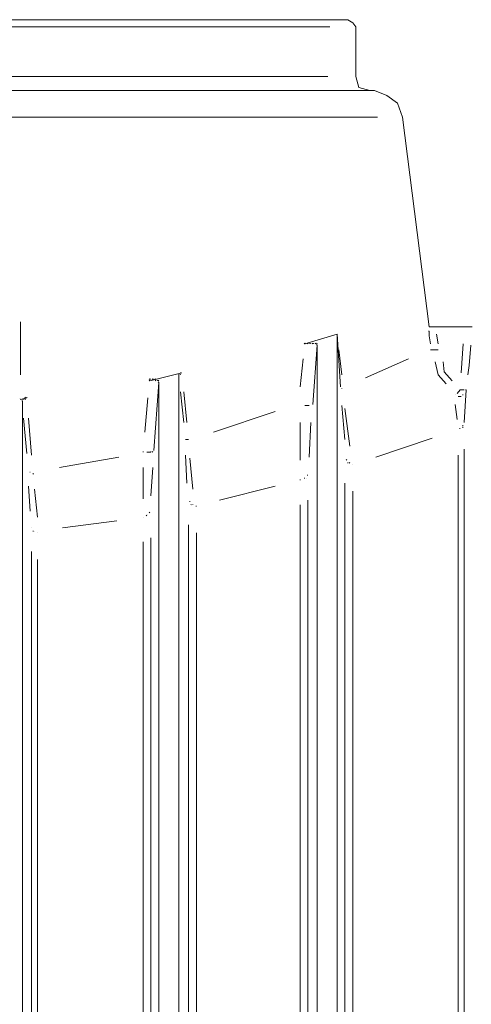
# Model space of a CAD drawing. Units: metres. Extents: x 3.9 to 21.9, y 0.8 to 9.2.
# Drawn here: x 16.8 to 17.1, y 6.6 to 7.3 of the extents above; entities that cross this region are included whole.
import ezdxf

# ---------------------------------------------------------------- set-up
doc = ezdxf.new("R2010")
doc.units = ezdxf.units.M
doc.header["$MEASUREMENT"] = 0
doc.layers.add('-kontuur', color=7, linetype='Continuous')

# ---------------------------------------------------------------- blocks, each defined once
blk = doc.blocks.new('MID')
at = {"color": 7, "linetype": 'Continuous', "lineweight": 20, "true_color": 0x000007}
for points in [[(1719.00834, 1094.88006), (1718.31852, 1094.88006), (1718.31852, 1094.88006)], [(1719.01173, 1094.87793), (1719.00834, 1094.88006), (1719.00834, 1094.88006)], [(1719.01385, 1094.87496), (1719.01173, 1094.87793), (1719.01173, 1094.87793)], [(1719.01385, 1094.84015), (1719.01385, 1094.87496), (1719.01385, 1094.87496)], [(1719.01598, 1094.83251), (1719.01385, 1094.84015), (1719.01385, 1094.84015)], [(1719.02362, 1094.83039), (1719.01598, 1094.83251), (1719.01598, 1094.83251)], [(1719.02701, 1094.83039), (1718.29985, 1094.83039), (1718.29985, 1094.83039)], [(1719.0355, 1094.82699), (1719.02701, 1094.83039), (1719.02701, 1094.83039)], [(1719.04315, 1094.82147), (1719.0355, 1094.82699), (1719.0355, 1094.82699)], [(1719.04654, 1094.81171), (1719.04315, 1094.82147), (1719.04315, 1094.82147)], [(1719.06522, 1094.66483), (1719.04654, 1094.81171), (1719.04654, 1094.81171)], [(1718.9782, 1094.65295), (1719.0007, 1094.65974), (1719.0007, 1094.65974)], [(1719.00324, 1094.62281), (1719.0007, 1094.65974), (1719.0007, 1094.65974)], [(1719.0007, 1092.33178), (1719.0007, 1094.65974), (1719.0007, 1094.65974)], [(1719.06522, 1094.66483), (1719.06946, 1094.66483), (1719.06946, 1094.66483)], [(1719.06946, 1094.66483), (1719.08984, 1094.66483), (1719.08984, 1094.66483)], [(1719.08984, 1094.66483), (1719.09536, 1094.66483), (1719.09536, 1094.66483)], [(1718.9782, 1094.65295), (1718.97777, 1094.65337), (1718.97777, 1094.65337)], [(1718.9782, 1094.65295), (1718.97777, 1094.65337), (1718.97777, 1094.65337)], [(1718.97905, 1094.65295), (1718.97862, 1094.65337), (1718.97862, 1094.65337)], [(1718.97905, 1094.65295), (1718.97862, 1094.65337), (1718.97862, 1094.65337)], [(1718.97905, 1094.65295), (1718.97862, 1094.65337), (1718.97862, 1094.65337)], [(1718.98032, 1094.65295), (1718.97989, 1094.65337), (1718.97989, 1094.65337)], [(1718.98032, 1094.65295), (1718.97989, 1094.65337), (1718.97989, 1094.65337)], [(1718.98032, 1094.65295), (1718.97989, 1094.65337), (1718.97989, 1094.65337)], [(1718.98117, 1094.65295), (1718.98117, 1094.65337), (1718.98117, 1094.65337)], [(1718.98117, 1094.65295), (1718.98117, 1094.65337), (1718.98117, 1094.65337)], [(1718.98117, 1094.65295), (1718.98117, 1094.65337), (1718.98117, 1094.65337)], [(1718.98244, 1094.65295), (1718.98202, 1094.65337), (1718.98202, 1094.65337)], [(1718.98244, 1094.65295), (1718.98202, 1094.65337), (1718.98202, 1094.65337)], [(1718.98244, 1094.65295), (1718.98202, 1094.65337), (1718.98202, 1094.65337)], [(1718.98372, 1094.65295), (1718.98329, 1094.65337), (1718.98329, 1094.65337)], [(1718.98372, 1094.65295), (1718.98329, 1094.65337), (1718.98329, 1094.65337)], [(1718.98372, 1094.65295), (1718.98329, 1094.65337), (1718.98329, 1094.65337)], [(1718.98669, 1094.6521), (1718.98372, 1094.6105), (1718.98372, 1094.6105)], [(1718.98456, 1094.65295), (1718.98414, 1094.65337), (1718.98414, 1094.65337)], [(1718.98456, 1094.65295), (1718.98414, 1094.65337), (1718.98414, 1094.65337)], [(1718.98456, 1094.65295), (1718.98414, 1094.65337), (1718.98414, 1094.65337)], [(1718.98584, 1094.65295), (1718.98541, 1094.65337), (1718.98541, 1094.65337)], [(1718.98584, 1094.65295), (1718.98541, 1094.65337), (1718.98541, 1094.65337)], [(1718.98584, 1094.65295), (1718.98541, 1094.65337), (1718.98541, 1094.65337)], [(1718.98584, 1094.65295), (1718.98541, 1094.65337), (1718.98541, 1094.65337)], [(1718.98584, 1094.65295), (1718.98541, 1094.65337), (1718.98541, 1094.65337)], [(1718.98584, 1094.65295), (1718.98541, 1094.65337), (1718.98541, 1094.65337)], [(1718.98669, 1094.65295), (1718.98626, 1094.65337), (1718.98626, 1094.65337)], [(1718.98669, 1094.6521), (1718.98626, 1094.65252), (1718.98626, 1094.65252)], [(1718.98669, 1094.6521), (1718.98626, 1094.65252), (1718.98626, 1094.65252)], [(1718.98669, 1094.6521), (1718.98626, 1094.65252), (1718.98626, 1094.65252)], [(1718.98669, 1092.33178), (1718.98669, 1094.6521), (1718.98669, 1094.6521)], [(1718.86953, 1094.62705), (1718.89202, 1094.63257), (1718.89202, 1094.63257)], [(1718.8899, 1094.6313), (1718.8899, 1094.63172), (1718.8899, 1094.63172)], [(1718.8899, 1094.6313), (1718.8899, 1094.63172), (1718.8899, 1094.63172)], [(1718.8899, 1094.6313), (1718.8899, 1094.63172), (1718.8899, 1094.63172)], [(1718.8899, 1092.28424), (1718.8899, 1094.6313), (1718.8899, 1094.6313)], [(1718.89117, 1094.63257), (1718.89075, 1094.63257), (1718.89075, 1094.63257)], [(1718.89117, 1094.6313), (1718.89075, 1094.63172), (1718.89075, 1094.63172)], [(1718.89117, 1094.6313), (1718.89075, 1094.63172), (1718.89075, 1094.63172)], [(1718.89117, 1094.6313), (1718.89075, 1094.63172), (1718.89075, 1094.63172)], [(1718.86953, 1094.6279), (1718.8691, 1094.62833), (1718.8691, 1094.62833)], [(1718.86953, 1094.62705), (1718.8691, 1094.62748), (1718.8691, 1094.62748)], [(1718.87037, 1094.6279), (1718.86995, 1094.62833), (1718.86995, 1094.62833)], [(1718.87037, 1094.6279), (1718.86995, 1094.62833), (1718.86995, 1094.62833)], [(1718.87037, 1094.6279), (1718.86995, 1094.62833), (1718.86995, 1094.62833)], [(1718.87165, 1094.6279), (1718.87122, 1094.62833), (1718.87122, 1094.62833)], [(1718.87165, 1094.6279), (1718.87122, 1094.62833), (1718.87122, 1094.62833)], [(1718.87165, 1094.6279), (1718.87122, 1094.62833), (1718.87122, 1094.62833)], [(1718.8725, 1094.6279), (1718.8725, 1094.62833), (1718.8725, 1094.62833)], [(1718.8725, 1094.6279), (1718.8725, 1094.62833), (1718.8725, 1094.62833)], [(1718.8725, 1094.6279), (1718.8725, 1094.62833), (1718.8725, 1094.62833)], [(1718.87589, 1094.62578), (1718.8725, 1094.57824), (1718.8725, 1094.57824)], [(1718.87377, 1094.6279), (1718.87335, 1094.62833), (1718.87335, 1094.62833)], [(1718.87377, 1094.62705), (1718.87335, 1094.62748), (1718.87335, 1094.62748)], [(1718.87504, 1094.62705), (1718.87462, 1094.62748), (1718.87462, 1094.62748)], [(1718.87504, 1094.62705), (1718.87462, 1094.62748), (1718.87462, 1094.62748)], [(1718.87504, 1094.62705), (1718.87462, 1094.62748), (1718.87462, 1094.62748)], [(1718.87504, 1094.62705), (1718.87462, 1094.62748), (1718.87462, 1094.62748)], [(1718.87504, 1094.62705), (1718.87462, 1094.62748), (1718.87462, 1094.62748)], [(1718.87589, 1094.62705), (1718.87547, 1094.62748), (1718.87547, 1094.62748)], [(1718.87589, 1094.62705), (1718.87547, 1094.62748), (1718.87547, 1094.62748)], [(1718.87589, 1094.62705), (1718.87547, 1094.62748), (1718.87547, 1094.62748)], [(1718.87589, 1094.62705), (1718.87547, 1094.62748), (1718.87547, 1094.62748)], [(1718.87589, 1094.62705), (1718.87547, 1094.62748), (1718.87547, 1094.62748)], [(1718.87589, 1094.62578), (1718.87547, 1094.6262), (1718.87547, 1094.6262)], [(1718.87589, 1092.28424), (1718.87589, 1094.62578), (1718.87589, 1094.62578)], [(1719.09111, 1094.62069), (1719.08984, 1094.59776), (1719.08984, 1094.59776)], [(1718.77911, 1094.61389), (1718.77868, 1094.61432), (1718.77868, 1094.61432)], [(1718.77911, 1094.61389), (1718.78335, 1094.61517), (1718.78335, 1094.61517)], [(1718.78038, 1094.61389), (1718.77996, 1094.61432), (1718.77996, 1094.61432)], [(1718.78038, 1094.61389), (1718.77996, 1094.61432), (1718.77996, 1094.61432)], [(1718.78038, 1094.61305), (1718.77996, 1094.61305), (1718.77996, 1094.61305)], [(1718.78038, 1094.61305), (1718.77996, 1094.61305), (1718.77996, 1094.61305)], [(1718.78038, 1092.28424), (1718.78038, 1094.61305), (1718.78038, 1094.61305)], [(1718.78123, 1094.61389), (1718.78123, 1094.61432), (1718.78123, 1094.61432)], [(1718.78123, 1094.61389), (1718.78123, 1094.61432), (1718.78123, 1094.61432)], [(1718.78123, 1094.61389), (1718.78123, 1094.61432), (1718.78123, 1094.61432)], [(1718.78123, 1094.61389), (1718.78123, 1094.61432), (1718.78123, 1094.61432)], [(1718.78123, 1094.61389), (1718.78123, 1094.61432), (1718.78123, 1094.61432)], [(1718.7825, 1094.61517), (1718.78208, 1094.61559), (1718.78208, 1094.61559)], [(1718.7825, 1094.61517), (1718.78208, 1094.61559), (1718.78208, 1094.61559)], [(1718.7825, 1094.61389), (1718.78208, 1094.61432), (1718.78208, 1094.61432)], [(1718.78335, 1094.61517), (1718.78335, 1094.61559), (1718.78335, 1094.61559)], [(1718.78335, 1094.61517), (1718.78335, 1094.61559), (1718.78335, 1094.61559)]]:
    blk.add_lwpolyline(points, dxfattribs=at)
at = {"color": 7, "linetype": 'Continuous', "lineweight": 9, "true_color": 0x000007}
for points in [[(1718.33168, 1094.87496), (1718.9956, 1094.87496), (1718.9956, 1094.87496)], [(1718.99433, 1094.84015), (1718.33041, 1094.84015), (1718.33041, 1094.84015)], [(1718.299, 1094.81171), (1719.02914, 1094.81171), (1719.02914, 1094.81171)], [(1718.77911, 1094.66823), (1718.77911, 1094.65762), (1718.77911, 1094.65762)], [(1719.06522, 1094.66186), (1719.06479, 1094.66186), (1719.06479, 1094.66186)], [(1719.06522, 1094.65847), (1719.06522, 1094.66186), (1719.06522, 1094.66186)], [(1719.07031, 1094.65974), (1719.07159, 1094.65295), (1719.07159, 1094.65295)], [(1718.77911, 1094.65762), (1718.77911, 1094.63767), (1718.77911, 1094.63767)], [(1719.06607, 1094.65295), (1719.06522, 1094.65847), (1719.06522, 1094.65847)], [(1719.08772, 1094.63257), (1719.08899, 1094.65295), (1719.08899, 1094.65295)], [(1719.09451, 1094.6521), (1719.09324, 1094.63767), (1719.09324, 1094.63767)], [(1719.00197, 1094.6487), (1719.00409, 1094.6313), (1719.00409, 1094.6313)], [(1719.06607, 1094.6487), (1719.06819, 1094.6487), (1719.06819, 1094.6487)], [(1719.06819, 1094.6487), (1719.07159, 1094.6487), (1719.07159, 1094.6487)], [(1718.9748, 1094.62281), (1718.97692, 1094.64234), (1718.97692, 1094.64234)], [(1719.02065, 1094.62918), (1719.05079, 1094.64234), (1719.05079, 1094.64234)], [(1719.07159, 1094.6313), (1719.06946, 1094.64021), (1719.06946, 1094.64021)], [(1719.07498, 1094.64021), (1719.07583, 1094.63342), (1719.07583, 1094.63342)], [(1718.77911, 1094.63767), (1718.77911, 1094.6313), (1718.77911, 1094.6313)], [(1719.07711, 1094.62493), (1719.07159, 1094.6313), (1719.07159, 1094.6313)], [(1719.07583, 1094.63342), (1719.08135, 1094.62705), (1719.08135, 1094.62705)], [(1719.09324, 1094.63767), (1719.09239, 1094.6313), (1719.09239, 1094.6313)], [(1718.8933, 1094.59776), (1718.89117, 1094.61941), (1718.89117, 1094.61941)], [(1718.8933, 1094.61941), (1718.89542, 1094.59776), (1718.89542, 1094.59776)], [(1719.00409, 1094.62154), (1719.00409, 1094.62196), (1719.00409, 1094.62196)], [(1719.08475, 1094.61814), (1719.08687, 1094.62069), (1719.08687, 1094.62069)], [(1719.08984, 1094.62069), (1719.08687, 1094.62069), (1719.08687, 1094.62069)], [(1719.08899, 1094.61729), (1719.08857, 1094.61729), (1719.08857, 1094.61729)], [(1719.09111, 1094.62069), (1719.09069, 1094.62069), (1719.09069, 1094.62069)], [(1718.86613, 1094.59097), (1718.86825, 1094.61517), (1718.86825, 1094.61517)], [(1719.08475, 1094.59989), (1719.08347, 1094.6105), (1719.08347, 1094.6105)], [(1719.08772, 1094.61602), (1719.0856, 1094.61602), (1719.0856, 1094.61602)], [(1718.9141, 1094.59097), (1718.9574, 1094.6054), (1718.9574, 1094.6054)], [(1718.9782, 1094.60965), (1718.98117, 1094.60965), (1718.98117, 1094.60965)], [(1719.00621, 1094.58588), (1719.00409, 1094.60965), (1719.00409, 1094.60965)], [(1719.00621, 1094.60753), (1719.00961, 1094.58121), (1719.00961, 1094.58121)], [(1718.78335, 1094.57611), (1718.78123, 1094.60073), (1718.78123, 1094.60073)], [(1718.78463, 1094.60073), (1718.78675, 1094.57484), (1718.78675, 1094.57484)], [(1718.9748, 1094.57144), (1718.9748, 1094.59776), (1718.9748, 1094.59776)], [(1718.98244, 1094.59776), (1718.98117, 1094.57357), (1718.98117, 1094.57357)], [(1719.08687, 1094.59352), (1719.08644, 1094.59352), (1719.08644, 1094.59352)], [(1719.08899, 1094.59564), (1719.08857, 1094.59564), (1719.08857, 1094.59564)], [(1719.08899, 1094.59437), (1719.08857, 1094.59479), (1719.08857, 1094.59479)], [(1718.89669, 1094.58588), (1718.89457, 1094.58588), (1718.89457, 1094.58588)], [(1719.06734, 1094.58673), (1719.02786, 1094.57357), (1719.02786, 1094.57357)], [(1718.86486, 1094.57696), (1718.86486, 1094.57739), (1718.86486, 1094.57739)], [(1718.8674, 1094.57696), (1718.87037, 1094.57696), (1718.87037, 1094.57696)], [(1718.87037, 1094.57696), (1718.87037, 1094.57739), (1718.87037, 1094.57739)], [(1718.87165, 1094.57696), (1718.87122, 1094.57739), (1718.87122, 1094.57739)], [(1719.08984, 1094.57909), (1719.08984, 1093.50892), (1719.08984, 1093.50892)], [(1718.80627, 1094.56635), (1718.84788, 1094.57357), (1718.84788, 1094.57357)], [(1718.89542, 1094.55531), (1718.89457, 1094.57484), (1718.89457, 1094.57484)], [(1718.89754, 1094.57272), (1718.89966, 1094.55107), (1718.89966, 1094.55107)], [(1719.00749, 1094.57144), (1719.00706, 1094.57187), (1719.00706, 1094.57187)], [(1719.00834, 1094.56932), (1719.00834, 1094.56975), (1719.00834, 1094.56975)], [(1719.00961, 1094.56932), (1719.00919, 1094.56975), (1719.00919, 1094.56975)], [(1719.0856, 1093.50977), (1719.0856, 1094.57484), (1719.0856, 1094.57484)], [(1718.7859, 1094.56295), (1718.78547, 1094.56295), (1718.78547, 1094.56295)], [(1718.78802, 1094.56168), (1718.7876, 1094.56211), (1718.7876, 1094.56211)], [(1718.86486, 1094.54428), (1718.86486, 1094.56635), (1718.86486, 1094.56635)], [(1718.87165, 1094.56635), (1718.87037, 1094.5464), (1718.87037, 1094.5464)], [(1718.9748, 1094.55744), (1718.9748, 1094.55786), (1718.9748, 1094.55786)], [(1718.9782, 1094.55871), (1718.97777, 1094.55871), (1718.97777, 1094.55871)], [(1718.98032, 1094.56083), (1718.97989, 1094.56083), (1718.97989, 1094.56083)], [(1719.00621, 1093.50977), (1719.00621, 1094.55531), (1719.00621, 1094.55531)], [(1718.7859, 1094.53579), (1718.78463, 1094.55319), (1718.78463, 1094.55319)], [(1718.78887, 1094.55107), (1718.79099, 1094.53154), (1718.79099, 1094.53154)], [(1718.9574, 1094.55319), (1718.91834, 1094.54343), (1718.91834, 1094.54343)], [(1719.01173, 1094.54979), (1719.01173, 1093.50892), (1719.01173, 1093.50892)], [(1718.89754, 1094.54215), (1718.89754, 1094.54258), (1718.89754, 1094.54258)], [(1718.98032, 1094.54343), (1718.98032, 1093.50892), (1718.98032, 1093.50892)], [(1718.86953, 1094.53451), (1718.8691, 1094.53494), (1718.8691, 1094.53494)], [(1718.89882, 1094.54003), (1718.89839, 1094.54046), (1718.89839, 1094.54046)], [(1718.89966, 1094.54003), (1718.89966, 1094.54046), (1718.89966, 1094.54046)], [(1718.90221, 1094.53918), (1718.90179, 1094.53918), (1718.90179, 1094.53918)], [(1718.9748, 1093.50977), (1718.9748, 1094.54003), (1718.9748, 1094.54003)], [(1718.8466, 1094.52899), (1718.8084, 1094.5239), (1718.8084, 1094.5239)], [(1718.8674, 1094.53239), (1718.86698, 1094.53281), (1718.86698, 1094.53281)], [(1718.78802, 1094.52178), (1718.7876, 1094.52178), (1718.7876, 1094.52178)], [(1718.89669, 1093.50977), (1718.89669, 1094.52602), (1718.89669, 1094.52602)], [(1718.86486, 1093.50977), (1718.86486, 1094.51414), (1718.86486, 1094.51414)], [(1718.87037, 1094.51711), (1718.87037, 1093.50892), (1718.87037, 1093.50892)], [(1718.90221, 1094.5205), (1718.90221, 1093.50892), (1718.90221, 1093.50892)], [(1718.78675, 1093.50977), (1718.78675, 1094.50734), (1718.78675, 1094.50734)], [(1718.79099, 1094.50183), (1718.79099, 1093.50892), (1718.79099, 1093.50892)]]:
    blk.add_lwpolyline(points, dxfattribs=at)
at = {"color": 7, "linetype": 'Continuous', "lineweight": 20, "true_color": 0x000007}
for points in [[(1719.0007, 1094.65974), (1719.0007, 1094.65974)], [(1719.0007, 1094.65974), (1719.0007, 1094.65974)], [(1719.0007, 1094.65974), (1719.0007, 1094.65974)], [(1719.0007, 1094.65974), (1719.0007, 1094.65974)], [(1719.0007, 1094.65974), (1719.0007, 1094.65974)], [(1719.0007, 1094.65974), (1719.0007, 1094.65974)], [(1718.89202, 1094.63257), (1718.89202, 1094.63257)]]:
    blk.add_lwpolyline(points, close=True, dxfattribs=at)
at = {"color": 7, "linetype": 'Continuous', "lineweight": 9, "true_color": 0x000007}
for points in [[(1719.08347, 1094.61729), (1719.08347, 1094.61729)], [(1718.98117, 1094.60965), (1718.98117, 1094.60965)], [(1719.08984, 1094.59776), (1719.08984, 1094.59776)], [(1719.01173, 1094.56847), (1719.01173, 1094.56847)], [(1718.97905, 1094.55871), (1718.97905, 1094.55871)], [(1718.86486, 1094.53154), (1718.86486, 1094.53154)], [(1718.86825, 1094.53366), (1718.86825, 1094.53366)], [(1718.78675, 1094.5239), (1718.78675, 1094.5239)], [(1718.78887, 1094.52178), (1718.78887, 1094.52178)], [(1718.79099, 1094.5205), (1718.79099, 1094.5205)]]:
    blk.add_lwpolyline(points, close=True, dxfattribs=at)
blk = doc.blocks.new('Jumbotank 45')
at = {"color": 1}
blk.add_blockref('MID', (69.7545, 9.18721), dxfattribs=at)

msp = doc.modelspace()

# ---------------------------------------------------------------- block references
at = {"layer": '-kontuur'}
msp.add_blockref('Jumbotank 45', (-1771.74833, -1096.79004), dxfattribs=at)

doc.saveas('drawing.dxf')
